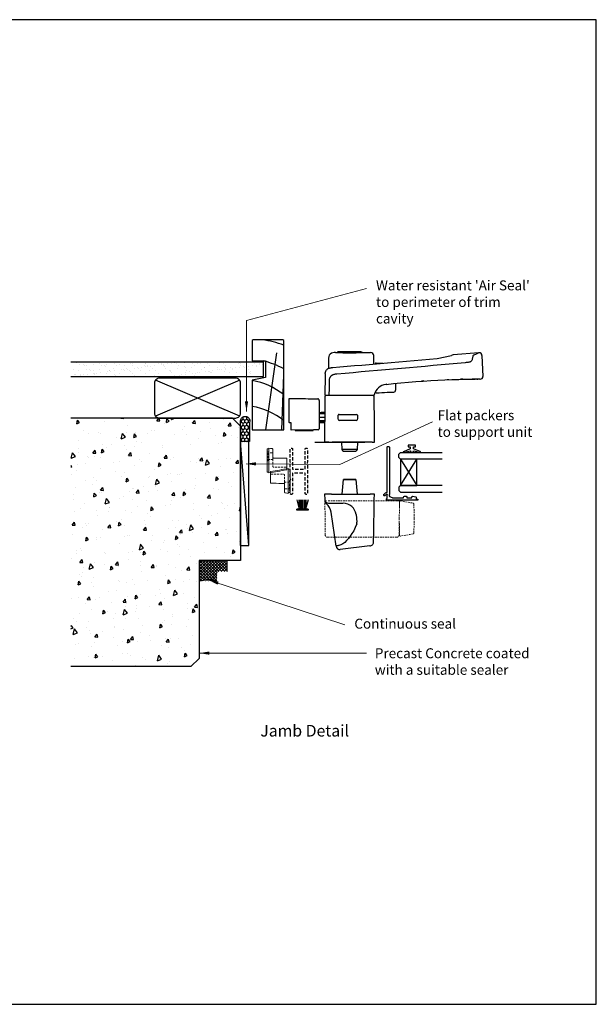
# Model space of a CAD drawing. Units: inches. Extents: x 0 to 5796, y -4052 to 594.
# Drawn here: x 3466 to 3814, y 0 to 594 of the extents above; entities that cross this region are included whole.
import ezdxf
from ezdxf.enums import TextEntityAlignment as Align

# ---------------------------------------------------------------- set-up
doc = ezdxf.new("R2010")
doc.units = ezdxf.units.IN
doc.header["$MEASUREMENT"] = 0
doc.linetypes.add('DASHED2', pattern=[0.375, 0.25, -0.125])
doc.linetypes.add('HIDDEN', pattern=[1.905, 1.27, -0.635])
for name, color, linetype in [('Framing', 2, 'Continuous'), ('Glazing', 3, 'Continuous'), ('Omega Joinery', 170, 'Continuous'), ('Precast Concrete', 2, 'Continuous'), ('Reveal', 3, 'Continuous'), ('SEALANT', 161, 'Continuous'), ('SECTION', 3, 'Continuous'), ('Text', 7, 'Continuous')]:
    doc.layers.add(name, color=color, linetype=linetype)
doc.styles.add('Arial-Bold', font='arialbd.ttf')
doc.styles.add('arialobs', font='ARIALUNI.TTF')
doc.styles.add('Romans 3', font='romans.shx', dxfattribs={"height": 6})
doc.dimstyles.new('Robs 1', dxfattribs={"dimscale": 3, "dimtxt": 6, "dimasz": 2, "dimexe": 1.5, "dimexo": 1.5, "dimgap": 1.5, "dimtad": 1, "dimzin": 0, "dimdsep": 46, "dimtxsty": 'Romans 3', "dimcen": 0.09, "dimclrd": 2, "dimclre": 2, "dimclrt": 2, "dimadec": 4, "dimazin": 0, "dimtfac": 1, "dimtmove": 2, "dimatfit": 3, "dimfxl": 0, "dimtolj": 1, "dimtzin": 0, "dimlwd": 20, "dimlwe": 20, "dimarcsym": 0})

# ---------------------------------------------------------------- blocks, each defined once
blk = doc.blocks.new('9010100')
at = {"color": 252}
blk.add_lwpolyline([(1, -1), (2.29, -1), (4.02, -5.11, 0.929342), (4.49, -4.95), (3.5, -1.08), (4.5, -0.5), (4.5, 0.5), (3.47, 1.09), (4.46, 4.94, 0.929342), (3.99, 5.1), (2.27, 1), (1, 1), (1, 2.25), (0, 2.25), (0, -2.25), (1, -2.25)], format="xyb", close=True, dxfattribs=at)
blk = doc.blocks.new('35802A')
at = {"layer": 'SECTION'}
for p, q in [((0, 18.8), (0, 0.3)), ((0.5, 19), (0.2, 19)), ((0.7, 18.2), (0.7, 18.8)), ((1.82, 18), (0.9, 18)), ((2.38, 15.78), (2.02, 17.83)), ((1.4, 12.4), (1.4, 15.4)), ((1.4, 15.4), (2.08, 15.4)), ((1.88, 12.4), (1.4, 12.4)), ((2.38, 15.7), (2.38, 15.78)), ((2.38, 10.9), (2.38, 11.91)), ((1.4, 10.4), (1.88, 10.4)), ((1.4, 3.8), (1.4, 10.4)), ((0.3, 0), (0.7, 0)), ((1, 0.3), (1, 0.5)), ((1, 0.5), (3.32, 0.5)), ((3.55, 0.01), (2.7, -1.01)), ((32.1, 1.8), (3.4, 1.8)), ((4.65, 0.2), (4.65, 0.5)), ((4.65, 0.5), (32.1, 0.5)), ((32.5, 0.9), (32.5, 1.4)), ((2.93, -1.5), (3.45, -1.5)), ((3.68, -1.39), (4.37, -0.57))]:
    blk.add_line(p, q, dxfattribs=at)
for centre, radius, start, end in [((0.2, 18.8), 0.2, 90, 180), ((0.5, 18.8), 0.2, 359.9999, 90), ((0.9, 18.2), 0.2, 179.99997, 270), ((1.82, 17.8), 0.2, 9.98857, 90), ((1.88, 11.9), 0.5, 0.638, 90.05296), ((2.08, 15.7), 0.3, 270, 359.99725), ((1.88, 10.9), 0.5, 270.00021, 359.99053), ((0.3, 0.3), 0.3, 180, 270), ((0.7, 0.3), 0.3, 270, 360), ((3.4, 3.8), 2, 180, 270), ((3.32, 0.2), 0.3, 320, 90), ((3.45, 0.2), 1.2, 320, 0), ((32.1, 1.4), 0.4, 360, 90), ((32.1, 0.9), 0.4, 270, 0), ((2.93, -1.2), 0.3, 140, 270), ((3.45, -1.2), 0.3, 270, 320)]:
    blk.add_arc(centre, radius, start, end, dxfattribs=at)
blk = doc.blocks.new('IGU')
at = {"layer": 'Glazing', "color": 7}
for points in [[(-8, 25.18), (-8, 0), (-9, -1), (-11, -1), (-12, 0), (-12, 25.14)], [(8, 25.14), (8, 0), (9, -1), (11, -1), (12, 0), (12, 25.14)]]:
    blk.add_lwpolyline(points, dxfattribs=at)
at = {"layer": 'Glazing'}
blk.add_lwpolyline([(-8, 0), (8, 0), (8, 10), (-8, 10), (-8, 0), (8, 10), (8, 0), (-8, 10)], dxfattribs=at)
blk = doc.blocks.new('Aria SD Handle')
at = {"color": 8, "linetype": 'Continuous'}
for p, q in [((-8.4, 59.5), (-7.9, 59.5)), ((-7.9, 59.5), (-7.9, 59.5)), ((-7.05, 59.84), (-6.86, 60.03)), ((-7.05, 59.47), (-7.05, 59.84)), ((-6.86, 60.03), (6.86, 60.03)), ((6.86, 60.03), (7.05, 59.84)), ((7.05, 59.84), (7.05, 59.47)), ((7.9, 59.5), (12.65, 59.5)), ((12.65, 59.5), (12.65, 59.48)), ((14.65, 57.52), (14.63, 57.7)), ((78.03, 59.34), (62.55, 58.04)), ((74.33, 57.27), (74.04, 55.59)), ((79.9, 57.68), (80.34, 45.08)), ((-10.17, 50.47), (-10.17, 50.46)), ((16.03, 53.18), (16.04, 53.18)), ((16.04, 53.18), (20.15, 53.07)), ((-14.75, 45.11), (-14.76, 44.7)), ((-14.75, 45.53), (-14.75, 45.11)), ((44.84, 42.33), (43.39, 42.23)), ((68.41, 43.37), (67.01, 43.34)), ((73.34, 43.46), (73.36, 43.46)), ((73.36, 43.46), (73.37, 43.46)), ((73.78, 43.46), (74.14, 43.47)), ((74.14, 43.47), (74.61, 43.47)), ((74.67, 43.47), (74.59, 43.47)), ((74.75, 43.47), (75.21, 43.48)), ((75.25, 43.48), (75.82, 43.48)), ((75.27, 43.48), (75.37, 43.48)), ((21.86, 40.29), (21.91, 40.3)), ((22.58, 40.37), (21.91, 40.3)), ((27.65, 40.9), (27.68, 36.76)), ((-36.5, 17.26), (-36.5, 30.86)), ((-21.71, 31.6), (-19.23, 31.56)), ((-18.25, 30.56), (-18.25, 13.56)), ((-14.85, 34.08), (-14.85, 34.08)), ((-14.61, 33.35), (-14.36, 33.5)), ((-14.61, 33.35), (-14.61, 33.35)), ((-14.36, 33.5), (-14.6, 33.64)), ((-14.16, 33.5), (-14.36, 33.5)), ((-14.16, 33.5), (-14.36, 33.5)), ((-11.94, 33.5), (-14.16, 33.5)), ((-10.36, 33.5), (-11.94, 33.5)), ((-11.94, 33.5), (-11.94, 33.5)), ((-10.36, 33.5), (-11.94, 33.5)), ((-2.71, 33.5), (-10.36, 33.5)), ((13.32, 33.5), (-2.71, 33.5)), ((13.83, 33.5), (13.2, 33.5)), ((14.36, 33.5), (13.32, 33.5)), ((14.13, 33.5), (13.83, 33.5)), ((14.27, 33.5), (14.13, 33.5)), ((14.35, 33.5), (14.27, 33.5)), ((14.63, 33.66), (14.35, 33.5)), ((14.35, 33.5), (14.4, 33.53)), ((14.36, 33.5), (14.61, 33.35)), ((14.36, 33.5), (14.36, 33.5)), ((14.4, 33.53), (14.4, 33.53)), ((14.61, 33.35), (14.61, 33.35)), ((14.86, 33.97), (14.86, 33.97)), ((14.86, 32.92), (14.86, 32.92)), ((15.71, 35.39), (15.78, 35.39)), ((16.18, 35.22), (16.29, 35.22)), ((16.29, 35.22), (16.35, 35.22)), ((-14.95, 22.95), (-18.25, 22.95)), ((-18.25, 22.66), (-14.95, 22.66)), ((-18.25, 20.45), (-14.97, 20.45)), ((-14.99, 18.24), (-18.25, 18.24)), ((-18.25, 17.95), (-14.99, 17.95)), ((-14.95, 23.25), (-17.12, 23.25)), ((-6.77, 20.27), (-6.77, 21.68)), ((4.73, 21.66), (4.73, 20.46)), ((-35.3, 17.05), (-36.5, 17.26)), ((-35.79, 17.14), (-36.21, 17.15)), ((-35.3, 13.27), (-35.3, 17.05)), ((-35.3, 12.57), (-35.3, 13.27)), ((-21.66, 12.81), (-35.3, 12.57)), ((-32.9, 12.61), (-32.9, 12.55)), ((-32.9, 12.55), (-23.97, 12.55)), ((-23.97, 12.55), (-22, 12.55)), ((-22, 12.55), (-22, 12.8)), ((-18.94, 12.86), (-21.66, 12.81)), ((-17.12, 17.25), (-15, 17.25)), ((-15.1, 5.5), (-14.88, 5.5)), ((-12.53, 5.5), (-14.88, 5.5)), ((-12.53, 5.5), (-10.48, 5.5)), ((13.59, 5.5), (-10.48, 5.5)), ((-4.51, 1), (-4.75, 5.5)), ((-3.87, 0), (-4.51, 1)), ((4.51, 1), (-4.51, 1)), ((-3.87, 0), (3.87, 0)), ((4.51, 1), (3.87, 0)), ((4.75, 5.5), (4.51, 1)), ((13.59, 5.5), (15.1, 5.5)), ((-4.51, -26), (-3.74, -17.18)), ((-3.74, -17.18), (3.74, -17.18)), ((3.54, -17), (-3.54, -17)), ((3.74, -17.18), (4.51, -26)), ((-10.97, -26), (-15.01, -26)), ((-15.01, -26), (-14.95, -29.14)), ((-10.97, -26), (12.53, -26)), ((14.99, -26), (12.53, -26)), ((-14.05, -31.62), (-14.05, -31.62)), ((-12.65, -31.4), (-10.93, -31.4)), ((-10.93, -31.4), (-3.95, -31.4)), ((-8.15, -57.34), (-11.04, -36.82)), ((3.94, -38.3), (4.43, -42.77)), ((-6.52, -56.91), (-6.7, -56.96)), ((12.17, -57.12), (-5.59, -59.3)), ((12.15, -57.12), (12.17, -57.12))]:
    blk.add_line(p, q, dxfattribs=at)
at = {"color": 8}
blk.add_line((52.86, 55.96), (61.44, 57.72), dxfattribs=at)
at = {"color": 8, "linetype": 'Continuous'}
for points in [[(-12.67, 55.28), (-12.67, 55.25), (-12.67, 55.17), (-12.67, 55.05), (-12.67, 54.87), (-12.67, 54.64), (-12.67, 54.36), (-12.68, 54.03), (-12.68, 53.68), (-12.68, 53.29), (-12.69, 52.86), (-12.69, 52.39), (-12.7, 51.87), (-12.7, 51.31), (-12.71, 50.71), (-12.71, 50.07), (-12.71, 49.91)], [(-10.17, 50.47), (-5.79, 50.84), (-1.41, 51.21), (3, 51.59), (7.42, 51.97), (11.87, 52.35), (16.31, 52.74), (20.74, 53.12), (25.17, 53.51), (29.8, 53.91), (34.42, 54.32), (39.04, 54.73), (43.65, 55.14), (48.26, 55.55), (52.86, 55.96)], [(14.69, 52.6), (14.69, 52.67), (14.68, 53.39), (14.68, 54.05), (14.67, 54.65), (14.67, 55.2), (14.66, 55.69), (14.66, 56.12), (14.65, 56.49), (14.65, 56.81), (14.65, 57.07), (14.65, 57.26), (14.65, 57.41), (14.65, 57.49), (14.65, 57.52)], [(74.04, 55.59), (73.98, 55.31), (73.89, 55.03), (73.77, 54.74), (73.64, 54.53), (73.47, 54.33), (73.33, 54.2), (73.17, 54.07), (72.98, 53.96), (72.76, 53.86), (72.52, 53.77), (72.27, 53.7), (71.88, 53.61), (71.48, 53.53), (70.92, 53.45), (70.34, 53.39), (69.75, 53.34)], [(78.03, 59.34), (78.01, 59.33), (77.93, 59.29), (77.8, 59.23), (77.62, 59.15), (77.39, 59.03), (77.1, 58.9), (76.77, 58.74), (76.38, 58.55), (75.94, 58.34), (75.45, 58.11), (74.91, 57.85), (74.32, 57.57)], [(78.03, 59.34), (78.06, 59.34), (78.08, 59.35)], [(-14.69, 46.86), (-14.64, 47.18), (-14.58, 47.48), (-14.49, 47.82), (-14.38, 48.14), (-14.25, 48.44), (-14.05, 48.79), (-13.82, 49.1), (-13.56, 49.36), (-13.27, 49.6), (-12.93, 49.81), (-12.57, 49.98), (-12.16, 50.13), (-11.78, 50.24), (-11.48, 50.31), (-11.17, 50.36), (-10.88, 50.4), (-10.7, 50.42), (-10.55, 50.43), (-10.38, 50.45), (-10.17, 50.47)], [(69.75, 53.34), (64.94, 52.9), (60.13, 52.46), (55.31, 52.02), (50.48, 51.59), (45.64, 51.16), (40.88, 50.73), (36.12, 50.31), (31.35, 49.89), (26.58, 49.46), (21.7, 49.04), (16.82, 48.61), (11.94, 48.19), (7.05, 47.76), (2.16, 47.34), (-2.73, 46.92), (-7.62, 46.51)], [(-14.76, 44.7), (-14.76, 44.68), (-14.76, 44.63), (-14.76, 44.54), (-14.76, 44.49), (-14.76, 44.43), (-14.76, 44.35), (-14.76, 44.23), (-14.76, 44.14), (-14.77, 42.9), (-14.78, 41.64), (-14.8, 40.37), (-14.81, 39.1), (-14.82, 37.7), (-14.83, 37), (-14.83, 36.65), (-14.83, 36.47), (-14.83, 36.39), (-14.83, 36.34), (-14.83, 36.32), (-14.83, 36.31), (-14.83, 36.3), (-14.83, 36.3), (-14.83, 36.3), (-14.83, 36.3), (-14.83, 36.3), (-14.83, 36.3), (-14.83, 36.3), (-14.83, 36.3), (-14.83, 36.3), (-14.83, 36.3), (-14.83, 36.3), (-14.83, 36.23), (-14.83, 36.13), (-14.83, 35.98), (-14.84, 35.79), (-14.84, 35.57), (-14.84, 35.47), (-14.84, 35.37), (-14.84, 35.26), (-14.84, 35.15), (-14.84, 35.03), (-14.84, 34.9), (-14.85, 34.47), (-14.85, 34.08)], [(-12.37, 41.64), (-12.39, 37.86), (-12.41, 34.08)], [(-7.62, 46.51), (-7.93, 46.48), (-8.26, 46.45), (-8.61, 46.4), (-9, 46.33), (-9.27, 46.27), (-9.55, 46.19), (-9.86, 46.09), (-9.99, 46.04), (-10.14, 45.98), (-10.29, 45.91), (-10.45, 45.83), (-10.62, 45.73), (-10.81, 45.61), (-11.02, 45.46), (-11.22, 45.29), (-11.41, 45.09), (-11.58, 44.89), (-11.71, 44.7), (-11.85, 44.46), (-11.95, 44.25), (-12.03, 44.05), (-12.13, 43.78), (-12.2, 43.53), (-12.25, 43.29), (-12.29, 43.07), (-12.34, 42.66), (-12.36, 42.29), (-12.37, 41.95), (-12.37, 41.64)], [(22.03, 40.31), (26.53, 40.79), (31.02, 41.23), (35.51, 41.63), (40.01, 41.99), (44.5, 42.31), (48.99, 42.59), (53.22, 42.82), (57.45, 43.02), (61.67, 43.18), (65.9, 43.31), (70.12, 43.41)], [(59.87, 43.12), (59.83, 43.12), (59.8, 43.12), (59.78, 43.12), (59.77, 43.12), (59.76, 43.11), (59.73, 43.11), (59.61, 43.11), (59.59, 43.11), (59.57, 43.11), (59.56, 43.11), (59.54, 43.11), (59.51, 43.11), (59.49, 43.1), (59.32, 43.1), (59.11, 43.09), (58.9, 43.08)], [(68.41, 43.37), (68.96, 43.39), (69.51, 43.4), (70.04, 43.41), (70.55, 43.42)], [(70.12, 43.41), (70.33, 43.41), (70.52, 43.42), (70.69, 43.42), (70.85, 43.42), (70.98, 43.42), (71.14, 43.43), (71.31, 43.43), (71.47, 43.43), (71.63, 43.44), (71.77, 43.44), (71.92, 43.44), (72.1, 43.44), (72.28, 43.44), (72.45, 43.45), (72.61, 43.45), (72.76, 43.45), (72.97, 43.45), (73.16, 43.46), (73.33, 43.46), (73.49, 43.46), (73.66, 43.46), (73.82, 43.46), (73.96, 43.47), (74.02, 43.47), (74.07, 43.47), (74.12, 43.47), (74.17, 43.47), (74.22, 43.47), (74.26, 43.47), (74.3, 43.47), (74.34, 43.47), (74.37, 43.47), (74.41, 43.47), (74.44, 43.47), (74.47, 43.47), (74.49, 43.47), (74.52, 43.47), (74.55, 43.47), (74.59, 43.47)], [(75.27, 43.48), (74.95, 43.48), (74.6, 43.47), (74.05, 43.47)], [(76.89, 43.49), (76.97, 43.49), (77.16, 43.49), (77.31, 43.49), (77.41, 43.49), (77.48, 43.49), (77.5, 43.49), (77.5, 43.49)], [(78.52, 43.5), (78.61, 43.5), (78.73, 43.5), (78.8, 43.5), (78.82, 43.5)], [(15.69, 36.05), (15.69, 36.04), (15.69, 35.97), (15.69, 35.9), (15.69, 35.87), (15.69, 35.86), (15.69, 35.85), (15.69, 35.84), (15.69, 35.82), (15.69, 35.81)], [(24.95, 35.6), (25.35, 35.61), (25.7, 35.63), (25.99, 35.64), (26.23, 35.65), (26.41, 35.66), (26.54, 35.66), (26.62, 35.67), (26.65, 35.67), (26.65, 35.67)], [(-14.86, 32.92), (-14.89, 29.57), (-14.92, 26.21), (-14.95, 22.85), (-14.98, 19.49), (-15.01, 15.99), (-15.04, 12.49), (-15.07, 9), (-15.1, 5.5)], [(15.1, 5.5), (15.05, 10.99), (15, 16.47), (14.96, 21.96), (14.91, 27.44), (14.86, 32.92)], [(16.35, 35.22), (17.94, 35.29), (19.53, 35.36), (21.11, 35.43), (22.68, 35.5), (24.25, 35.56)], [(24.25, 35.56), (24.53, 35.58), (24.67, 35.58), (24.74, 35.59), (24.78, 35.59), (24.84, 35.59), (24.89, 35.59), (24.95, 35.6)], [(-6.75, 18.9), (-6.77, 19.69), (-6.77, 20.27)], [(4.25, 18.5), (-0.1, 18.49), (-1.02, 18.49), (-2.62, 18.49), (-6.29, 18.48)], [(-6.27, 22.18), (-2.84, 22.17), (0.58, 22.17), (4.23, 22.16)], [(4.23, 22.16), (4.22, 22.15), (4.22, 22.15), (4.22, 22.15)], [(4.73, 20.46), (4.73, 19.67), (4.7, 18.92)], [(-14.95, -29.29), (-14.95, -29.43), (-14.95, -29.56), (-14.95, -29.65)], [(-14.95, -29.65), (-14.94, -29.74), (-14.94, -29.8), (-14.94, -29.83), (-14.94, -29.84), (-14.94, -29.84)], [(14.72, -41.78), (14.77, -38.64), (14.83, -35.49), (14.88, -32.33), (14.94, -29.17), (14.99, -26)], [(4.41, -43.87), (3.47, -46.03), (2.49, -47.99), (1.48, -49.77), (0.44, -51.37), (-0.64, -52.77), (-1.76, -53.98), (-2.9, -55), (-4.08, -55.83), (-5.28, -56.47), (-6.52, -56.91)], [(14.5, -54.32), (14.5, -54.21), (14.5, -54.04), (14.51, -53.81), (14.51, -53.53), (14.52, -53.19), (14.52, -52.8), (14.53, -52.38), (14.54, -51.92), (14.55, -51.4), (14.56, -50.83), (14.57, -50.22), (14.58, -49.55), (14.59, -48.84), (14.61, -48.08), (14.62, -47.28), (14.63, -46.42), (14.65, -45.53), (14.67, -44.6), (14.68, -43.62), (14.7, -42.6)], [(14.7, -42.6), (14.7, -42.55), (14.7, -42.49), (14.7, -42.44), (14.71, -42.38), (14.71, -42.32), (14.71, -42.2), (14.71, -42.07), (14.71, -41.93), (14.72, -41.78)], [(-6.7, -56.96), (-7.05, -57.05), (-7.36, -57.13), (-7.62, -57.2), (-7.82, -57.25), (-7.98, -57.29), (-8.09, -57.32), (-8.14, -57.34), (-8.15, -57.34)], [(14.49, -54.52), (14.49, -54.5), (14.49, -54.43), (14.5, -54.32)]]:
    blk.add_lwpolyline(points, dxfattribs=at)
for centre, radius, start, end in [((-9.12, 55.96), 3.61, 78.56062, 190.93935), ((0, 265.07), 205.72, 267.80014, 272.20075), ((8.01, 53.18), 6.32, 90.96017, 92.73182), ((12.64, 57.48), 2, 6.07918, 89.92763), ((62.81, 55.05), 3, 94.81355, 117.01502), ((78.16, 57.54), 3.84, 179.50039, 184.03811), ((78.46, 57.93), 1.47, 350.49455, 104.74653), ((16.04, 52.68), 0.5, 92.00589, 180.50029), ((-2.87, 45.63), 11.88, 174.08659, 180.4874), ((79.37, -421.58), 465.08, 90.36636, 90.57887), ((79.68, -453.53), 497.03, 90.32743, 90.49691), ((79.74, -454.95), 498.45, 90.21966, 90.38634), ((79.77, -446.24), 489.74, 90.17221, 90.26554), ((79.77, -428.33), 471.83, 90.14932, 90.23332), ((79.07, 44.79), 1.31, 259.05574, 13.06189), ((23.03, 31.97), 8.4, 96.69398, 166.1977), ((16.29, 35.82), 0.6, 180.5, 270), ((26.78, 36.58), 0.918, 261.67681, 11.32326), ((-14.36, 32.92), 0.5, 120, 179.5), ((-14.36, 32.92), 0.5, 119.99786, 179.50038), ((-14.35, 34.07), 0.5, 179.46962, 240.02582), ((-14.35, 34.07), 0.5, 179.50053, 240.02621), ((-11.76, 34.1), 0.644, 181.27266, 247.79504), ((14.36, 32.92), 0.5, 0.5, 60), ((14.36, 32.92), 0.5, 0.502, 59.99943), ((14.41, 34.07), 0.463, 297.95004, 348.04634), ((15.71, 35.89), 0.5, 231.95341, 270.5), ((16.18, 35.77), 0.55, 223.40913, 270), ((-17.12, 20.75), 2.5, 89.99695, 116.82005), ((-6.27, 21.68), 0.5, 89.74475, 179.72245), ((-6.29, 18.94), 0.46, 184.74709, 270.02724), ((4.23, 21.66), 0.501, 0.1875, 89.82884), ((4.24, 18.96), 0.461, 270.21368, 354.70448), ((-36.2, 17.45), 0.3, 222.83533, 268), ((-35.5, 16.93), 0.2, 0, 41.33054), ((-18.95, 13.56), 0.7, 271, 0), ((-17.12, 19.75), 2.5, 243.18034, 270.00288), ((-3.54, -17.2), 0.2, 90, 175), ((3.54, -17.2), 0.2, 5, 90), ((-12.65, -29.1), 2.3, 180.99991, 270.00008), ((-12.64, -29.8), 2.3, 181, 232.29849), ((-18.96, -37.93), 7.99, 7.98037, 52.13974), ((-3.8, -39.2), 7.8, 6.57789, 91.03841), ((1.54, -43.26), 2.93, 347.96243, 9.57308), ((-5.88, -57.02), 2.3, 187.9918, 277.14842), ((12.27, -54.87), 2.25, 267.52107, 8.97148)]:
    blk.add_arc(centre, radius, start, end, dxfattribs=at)
for points, knots in [([(-36.5, 31.86), (-33.74, 31.81), (-28.81, 31.73), (-23.88, 31.64), (-21.71, 31.6)], [0, 0, 0, 0, 0.56, 1, 1, 1, 1]), ([(-36.5, 30.86), (-36.5, 30.92), (-36.5, 31.03), (-36.5, 31.19), (-36.5, 31.34), (-36.5, 31.48), (-36.5, 31.6), (-36.5, 31.7), (-36.5, 31.78), (-36.5, 31.85), (-36.5, 31.85), (-36.5, 31.86)], [0, 0, 0, 0, 0.103964, 0.210954, 0.314916, 0.421865, 0.526369, 0.633826, 0.739751, 0.848662, 1, 1, 1, 1]), ([(-18.25, 30.56), (-18.27, 30.7), (-18.3, 30.99), (-18.57, 31.32), (-18.9, 31.52), (-19.12, 31.55), (-19.23, 31.56)], [0, 0, 0, 0, 0.270482, 0.562372, 0.789516, 1, 1, 1, 1])]:
    blk.add_open_spline(points, degree=3, knots=knots, dxfattribs=at)
blk = doc.blocks.new('ds2')
at = {"color": 253, "linetype": 'DASHED2', "lineweight": 15, "ltscale": 4}
for p, q in [((325.02, -3620.79), (324.84, -3600.28)), ((324.84, -3600.28), (326.34, -3600.28)), ((368.34, -3600.28), (326.34, -3600.28)), ((368.34, -3600.28), (369.84, -3600.28)), ((369.69, -3611.03), (369.87, -3601.01)), ((369.84, -3600.28), (369.8, -3604.59)), ((370.57, -3600.43), (378.04, -3601.75)), ((378.54, -3602.33), (378.69, -3611.03)), ((369.87, -3621.04), (369.69, -3611.03)), ((378.69, -3611.03), (378.54, -3619.73)), ((369.73, -3613.17), (369.66, -3620.79)), ((368.16, -3622.28), (326.52, -3622.28)), ((378.04, -3620.31), (370.57, -3621.62))]:
    blk.add_line(p, q, dxfattribs=at)
at = {"color": 253, "linetype": 'DASHED2', "lineweight": 15, "ltscale": 4, "flags": 128}
for points in [[(369.69, -3600.28), (369.69, -3600.28)], [(369.87, -3600.93), (369.86, -3600.93), (369.84, -3600.93)], [(369.87, -3601.01), (369.86, -3601.02), (369.84, -3601.02)]]:
    blk.add_lwpolyline(points, dxfattribs=at)
at = {"color": 253, "linetype": 'DASHED2', "lineweight": 15, "ltscale": 4}
for centre, radius, start, end in [((370.47, -3601.02), 0.6, 80, 179), ((377.94, -3602.34), 0.6, 1, 80), ((326.52, -3620.78), 1.5, 180.5, 270), ((368.16, -3620.78), 1.5, 270, 359.5), ((370.47, -3621.03), 0.6, 181, 280), ((377.94, -3619.72), 0.6, 280, 359)]:
    blk.add_arc(centre, radius, start, end, dxfattribs=at)
blk.add_open_spline([(367.85, -3600.28), (367.85, -3600.28)], degree=1, dxfattribs=at)
blk = doc.blocks.new('C0403007')
at = {"color": 7, "linetype": 'HIDDEN', "lineweight": 0}
for p, q in [((11.57, 11.7), (11.5, 4)), ((7.8, 0.5), (1.8, 0.5)), ((6.5, 3.5), (6.63, 3.5))]:
    blk.add_line(p, q, dxfattribs=at)
at = {"color": 7, "linetype": 'Continuous', "lineweight": 15}
blk.add_arc((6.37, 11.7), 0.3, 90, 179.5, dxfattribs=at)
at = {"color": 7, "linetype": 'HIDDEN', "lineweight": 0}
for centre, radius, start, end in [((11.87, 11.7), 0.3, 90.00007, 179.49998), ((1.5, 0.3), 0.3, 270, 0), ((2.5, 3.2), 0.3, 0, 90), ((7.1, 3.2), 0.3, 90, 180), ((8.1, 0.3), 0.3, 180, 270), ((11, 4), 0.5, 269.99997, 359.50006)]:
    blk.add_arc(centre, radius, start, end, dxfattribs=at)
at = {"color": 7, "linetype": 'Continuous', "lineweight": 15}
for points, knots in [([(6.37, 12), (6.37, 12), (6.39, 12), (6.45, 12), (6.49, 12), (6.54, 12)], [0, 0, 0, 0, 0.5, 0.5, 1, 1, 1, 1]), ([(6.54, 12), (6.94, 12), (7.33, 12), (7.91, 12), (8.11, 12), (8.49, 12), (8.69, 12), (9.25, 12), (9.61, 12), (10.13, 12), (10.3, 12), (10.62, 12), (10.93, 12), (11.22, 12), (11.48, 12), (11.61, 12), (11.97, 12), (12.17, 12), (12.5, 12), (12.63, 12), (12.8, 12), (12.84, 12), (12.84, 12)], [0, 0, 0, 0, 0.125, 0.125, 0.1875, 0.1875, 0.25, 0.25, 0.375, 0.375, 0.4375, 0.4375, 0.5, 0.5625, 0.5625, 0.625, 0.625, 0.75, 0.75, 0.875, 0.875, 1, 1, 1, 1]), ([(12.84, 12), (12.91, 12), (12.98, 11.97), (13.09, 11.88), (13.13, 11.82), (13.14, 11.75)], [0, 0, 0, 0, 0.5, 0.5, 1, 1, 1, 1]), ([(6, 4), (6.02, 6), (6.04, 8), (6.06, 10), (6.06, 10.57), (6.07, 11.14), (6.07, 11.7)], [0.000503378, 0.000503378, 0.000503378, 0.000503378, 0.006604146, 0.006604146, 0.006604146, 0.008331078, 0.008331078, 0.008331078, 0.008331078]), ([(15, 1.2), (15, 1.2), (15, 1.2), (14.98, 1.2), (14.96, 1.2), (14.93, 1.2), (14.88, 1.2), (14.83, 1.2), (14.77, 1.2), (14.7, 1.2), (14.62, 1.2), (14.53, 1.2), (14.29, 1.2), (13.8, 1.2), (12.87, 1.2), (11.76, 1.2), (10.48, 1.2), (9.09, 1.2), (7.62, 1.2), (6.15, 1.2), (4.71, 1.2), (3.38, 1.2), (2.21, 1.2), (1.25, 1.2), (0.69, 1.2), (0.4, 1.2), (0.25, 1.2), (0.14, 1.2), (0.06, 1.2), (0.01, 1.2), (0, 1.2), (0, 1.2)], [0, 0, 0, 0, 0.011431, 0.022809, 0.034149, 0.045464, 0.05677, 0.068079, 0.079407, 0.090768, 0.102175, 0.113643, 0.125186, 0.187575, 0.25014, 0.312621, 0.375001, 0.437558, 0.499807, 0.562378, 0.624609, 0.687133, 0.749507, 0.811982, 0.874616, 0.895564, 0.916365, 0.937114, 0.957907, 0.978838, 1, 1, 1, 1]), ([(0.33, 3.09), (0.35, 3.2), (0.41, 3.31), (0.59, 3.46), (0.71, 3.5), (0.83, 3.5)], [0, 0, 0, 0, 0.5, 0.5, 1, 1, 1, 1]), ([(0.82, 0), (0.74, 0), (0.66, 0.03), (0.55, 0.14), (0.52, 0.22), (0.52, 0.29)], [0, 0, 0, 0, 0.5, 0.5, 1, 1, 1, 1]), ([(14.18, 0), (14.18, 0), (14.14, 0), (13.97, 0), (13.84, 0), (13.59, 0), (13.5, 0), (13.29, 0), (13.18, 0), (12.81, 0), (12.54, 0), (11.91, 0), (11.57, 0), (11.03, 0), (10.84, 0), (10.46, 0), (10.26, 0), (9.65, 0), (9.23, 0), (8.38, 0), (7.93, 0), (7.06, 0), (6.63, 0), (5.98, 0), (5.77, 0), (5.35, 0), (4.94, 0), (4.54, 0), (4.16, 0), (3.97, 0), (3.42, 0), (3.08, 0), (2.47, 0), (2.18, 0), (1.7, 0), (1.49, 0), (1.24, 0), (1.17, 0), (1.04, 0), (0.99, 0), (0.86, 0), (0.82, 0), (0.82, 0)], [0, 0, 0, 0, 0.0625, 0.0625, 0.125, 0.125, 0.15625, 0.15625, 0.1875, 0.1875, 0.25, 0.25, 0.3125, 0.3125, 0.34375, 0.34375, 0.375, 0.375, 0.4375, 0.4375, 0.5, 0.5, 0.5625, 0.5625, 0.59375, 0.59375, 0.625, 0.65625, 0.65625, 0.6875, 0.6875, 0.75, 0.75, 0.8125, 0.8125, 0.875, 0.875, 0.90625, 0.90625, 0.9375, 0.9375, 1, 1, 1, 1]), ([(0.83, 3.5), (0.83, 3.5), (0.93, 3.5), (1.26, 3.5), (1.4, 3.5), (1.72, 3.5), (1.9, 3.5), (2.32, 3.5), (2.55, 3.5), (3.06, 3.5), (3.32, 3.5), (3.9, 3.5), (4.21, 3.5), (4.84, 3.5), (5.17, 3.5), (5.5, 3.5)], [0, 0, 0, 0, 0.25, 0.25, 0.375, 0.375, 0.5, 0.5, 0.625, 0.625, 0.75, 0.75, 0.875, 0.875, 1, 1, 1, 1]), ([(6, 4), (6, 3.93), (5.99, 3.87), (5.94, 3.75), (5.9, 3.69), (5.81, 3.6), (5.75, 3.56), (5.63, 3.51), (5.56, 3.5), (5.5, 3.5)], [0, 0, 0, 0, 0.25, 0.25, 0.5, 0.5, 0.75, 0.75, 1, 1, 1, 1]), ([(14.18, 0), (14.26, 0), (14.34, 0.03), (14.45, 0.14), (14.48, 0.22), (14.48, 0.29)], [0, 0, 0, 0, 0.5, 0.5, 1, 1, 1, 1])]:
    blk.add_open_spline(points, degree=3, knots=knots, dxfattribs=at)
for points in [[(13.14, 11.75), (13.76, 8.23), (14.38, 4.72), (15, 1.2)], [(0, 1.2), (0.11, 1.83), (0.22, 2.46), (0.33, 3.09)], [(0.52, 0.29), (0.51, 0.6), (0.51, 0.9), (0.5, 1.2)], [(14.5, 1.2), (14.49, 0.9), (14.49, 0.6), (14.48, 0.29)]]:
    blk.add_open_spline(points, degree=3, dxfattribs=at)
at = {"color": 7, "linetype": 'HIDDEN', "lineweight": 0}
for points in [[(1.8, 0.5), (1.8, 0.3)], [(2.8, 3.2), (2.8, 0.5)], [(6.8, 0.5), (6.8, 3.2)], [(7.8, 0.3), (7.8, 0.5)]]:
    blk.add_open_spline(points, degree=1, dxfattribs=at)
for points, knots in [([(5.5, 3.5), (5.5, 3.5), (5.54, 3.5), (5.66, 3.5), (5.75, 3.5), (5.97, 3.5), (6.1, 3.5), (6.38, 3.5), (6.53, 3.5), (6.68, 3.5)], [0, 0, 0, 0, 0.25, 0.25, 0.5, 0.5, 0.75, 0.75, 1, 1, 1, 1]), ([(6.68, 3.5), (6.94, 3.5), (7.21, 3.5), (7.75, 3.5), (8.02, 3.5), (8.53, 3.5), (8.78, 3.5), (9.26, 3.5), (9.48, 3.5), (9.88, 3.5), (10.07, 3.5), (10.4, 3.5), (10.53, 3.5), (10.76, 3.5), (10.85, 3.5), (10.97, 3.5), (11, 3.5), (11, 3.5)], [0, 0, 0, 0, 0.125, 0.125, 0.25, 0.25, 0.375, 0.375, 0.5, 0.5, 0.625, 0.625, 0.75, 0.75, 0.875, 0.875, 1, 1, 1, 1])]:
    blk.add_open_spline(points, degree=3, knots=knots, dxfattribs=at)
blk = doc.blocks.new('9010331')
at = {"color": 252}
for p, q in [((-6.5, 3.29), (-0.75, 1.75)), ((-2.21, 2.14), (-6.5, 2.14)), ((-0.75, 1.3), (-6.5, 1.3)), ((-0.75, 0.46), (-6.5, 0.46)), ((-0.75, 3.45), (-0.75, -3.45)), ((-0.75, 3.45), (-0.25, 3.45)), ((-0.5, 3.45), (-0.5, -3.45)), ((-0.25, 3.45), (-0.25, -3.45)), ((-0.75, -0.46), (-6.5, -0.46)), ((-0.75, -1.3), (-6.5, -1.3)), ((-0.75, -1.75), (-6.5, -3.29)), ((-2.21, -2.14), (-6.5, -2.14)), ((-0.25, -3.45), (-0.75, -3.45))]:
    blk.add_line(p, q, dxfattribs=at)

msp = doc.modelspace()

# ---------------------------------------------------------------- hatches: boundary and pattern name
at = {"layer": 'Framing', "linetype": 'Continuous'}
h = msp.add_hatch(dxfattribs=at)
h.set_pattern_fill('AR-SAND', color=8, scale=3, style=0)
h.set_pattern_definition([(37.5, (-3057.1566, 4222.8897), (-0.18898, 5.7804713), [0, -4.56, 0, -5.1, 0, -4.875]), (7.5, (-3057.157, 4222.89), (5.30933, 8.466438), [0, -2.46, 0, -4.11, 0, -1.575]), (327.5, (-3060.8466, 4222.8897), (9.3424256, 0.016977), [0, -1.5, 0, -5.4, 0, -7.05]), (317.5, (-3060.847, 4222.89), (9.01838, 2.633027), [0, -0.75, 0, -3.54, 0, -4.05])])
h.paths.add_polyline_path([(3496.98, 387.63), (3496.98, 378.81), (3613.29, 378.81), (3613.29, 387.63)])
at = {"layer": 'Precast Concrete', "linetype": 'Continuous'}
h = msp.add_hatch(dxfattribs=at)
h.set_pattern_fill('AR-CONC', color=9, scale=3, angle=30, style=0)
h.set_pattern_definition([(80, (-3057.157, 4222.89), (19.57625, 9.128554), [2.25, -24.75]), (25, (-3057.157, 4222.89), (-14.88775, 17.461255), [1.8, -19.8]), (130.4514, (-3055.525, 4223.65), (4.68852, 26.589805), [1.912206, -21.034263]), (76.1842, (-3060.157, 4228.086), (30.21052, 11.70831), [3.375, -37.125]), (126.6356, (-3057.64, 4229.062), (9.67148, 39.32827), [2.86831, -31.55139]), (21.1842, (-3060.157, 4228.086), (9.67145, 39.32827), [2.7, -29.7]), (51, (-3056.809, 4228.287), (21.547383, -1.50674), [2.25, -24.75]), (356, (-3056.809, 4228.287), (-4.55573, 22.48968), [1.8, -19.8]), (101.4514, (-3055.013, 4228.161), (16.991667, 20.98293), [1.912206, -21.034263]), (67.5, (-3057.157, 4222.89), (-4.6774855, 8.831234), [0, -19.56, 0, -20.1, 0, -19.875]), (37.5, (-3057.157, 4222.89), (0.918571, 14.19316), [0, -11.46, 0, -19.11, 0, -7.575]), (357.5, (-3062.95, 4219.545), (14.207437, 7.421344), [0, -7.5, 0, -23.4, 0, -31.05]), (347.5, (-3065.548, 4218.045), (13.650046, 11.348596), [0, -9.75, 0, -15.54, 0, -22.05])])
h.paths.add_polyline_path([(3599.43, 329.72), (3562.39, 329.72), (3560.46, 333.29), (3562.39, 336.86), (3599.43, 336.86), (3599.43, 339.56), (3599.43, 348.7), (3594.43, 353.7), (3496.98, 353.7), (3496.98, 203.7), (3569.43, 203.7), (3574.43, 208.7), (3574.43, 267.7), (3599.43, 267.7)])
at = {"layer": 'SEALANT', "ltscale": 3}
h = msp.add_hatch(dxfattribs=at)
h.set_pattern_fill('HONEY', color=4, scale=10, angle=90, style=0)
h.set_pattern_definition([(90, (5140.3117, 611.817), (1.08253175, 1.875), [1.25, -2.5]), (330, (5140.3117, 611.817), (1.08253176, -1.875), [1.25, -2.5]), (30, (5140.3117, 611.817), (2.1650635, 4e-09), [-2.5, 1.25])])
edge = h.paths.add_edge_path()
edge.add_line((3599.43, 339.58), (3599.43, 351.08))
edge.add_arc((3602.16, 351.85), 2.84, -18.4258, 195.67545, ccw=False)
edge.add_line((3604.85, 350.95), (3604.85, 339.45))
edge.add_line((3604.85, 339.45), (3599.43, 339.58))
at = {"layer": 'SEALANT', "linetype": 'Continuous'}
h = msp.add_hatch(dxfattribs=at)
h.set_pattern_fill('ANSI37', color=256, scale=10, angle=90, style=0)
h.set_pattern_definition([(135, (991.011, -6760.1414), (-0.88388348, -0.88388348), []), (225, (991.011, -6760.1414), (0.88388348, -0.88388348), [])])
edge = h.paths.add_edge_path()
edge.add_line((3585.03, 255.41), (3585.03, 259.89))
edge.add_arc((3586.33, 259.9), 1.3, 103.34556, 180.33096, ccw=False)
edge.add_line((3586.03, 261.16), (3586.03, 261.2))
edge.add_line((3586.03, 261.2), (3591.23, 261.2))
edge.add_line((3591.23, 261.2), (3591.23, 267.7))
edge.add_line((3591.23, 267.7), (3574.43, 267.7))
edge.add_line((3574.43, 267.7), (3574.43, 255.2))
edge.add_arc((3580.14, 234.55), 21.42, 76.81464, 105.47296, ccw=False)

# ---------------------------------------------------------------- linework, layer by layer
at = {"linetype": 'Continuous'}
msp.add_lwpolyline([(2973, 0), (3814, 0), (3814, 594), (2973, 594)], close=True, dxfattribs=at)
at = {"layer": 'Framing'}
for p, q in [((3496.98, 387.63), (3613.29, 387.63)), ((3613.29, 378.81), (3613.29, 387.63)), ((3496.98, 378.81), (3613.29, 378.81)), ((3604.43, 339.56), (3599.43, 339.56)), ((3599.43, 276.7), (3599.43, 339.56)), ((3604.43, 276.7), (3604.43, 339.56)), ((3599.43, 276.7), (3604.43, 276.7))]:
    msp.add_line(p, q, dxfattribs=at)
at = {"layer": 'Framing', "color": 4}
for p, q in [((3598.83, 354.9), (3548.03, 376.5)), ((3598.83, 376.5), (3548.03, 354.9)), ((3604.43, 276.7), (3599.43, 339.56))]:
    msp.add_line(p, q, dxfattribs=at)
at = {"layer": 'Framing'}
msp.add_lwpolyline([(3599.43, 374.7, 0.414214), (3596.43, 377.7), (3550.43, 377.7, 0.414214), (3547.43, 374.7), (3547.43, 356.7, 0.414214), (3550.43, 353.7), (3596.43, 353.7, 0.414214), (3599.43, 356.7)], format="xyb", close=True, dxfattribs=at)
at = {"layer": 'Glazing', "color": 7}
msp.add_lwpolyline([(3712.82, 328.97), (3695.83, 328.97), (3694.83, 329.97), (3694.83, 331.97), (3695.83, 332.97), (3712.82, 332.97)], dxfattribs=at)
at = {"layer": 'Omega Joinery'}
msp.add_line((3644.22, 339.2), (3674.42, 339.2), dxfattribs=at)
at = {"layer": 'Omega Joinery', "color": 9, "linetype": 'DASHED2', "ltscale": 8, "elevation": 0.29, "flags": 128}
msp.add_lwpolyline([(3630.72, 308.26, -1), (3629.37, 308.26), (3629.37, 316.16), (3629.62, 316.59), (3629.37, 317.02), (3629.37, 321.59), (3629.37, 326.16), (3629.62, 326.59), (3629.37, 327.02), (3629.37, 334.91, -1), (3630.72, 334.91), (3630.72, 322.74), (3638.37, 322.74), (3638.37, 334.91, -1), (3639.72, 334.91), (3639.72, 327.02), (3639.47, 326.59), (3639.72, 326.16), (3639.72, 321.59), (3639.72, 317.02), (3639.47, 316.59), (3639.72, 316.16), (3639.72, 308.26, -1), (3638.37, 308.26), (3638.37, 320.44), (3630.72, 320.44)], format="xyb", close=True, dxfattribs=at)
at = {"layer": 'Precast Concrete', "color": 5, "linetype": 'Continuous'}
for p, q in [((3594.43, 353.7), (3496.98, 353.7)), ((3594.43, 353.7), (3599.43, 348.7)), ((3599.43, 348.7), (3599.43, 267.7)), ((3599.43, 339.56), (3599.43, 267.7)), ((3599.43, 267.7), (3574.43, 267.7)), ((3574.43, 267.7), (3574.43, 208.7)), ((3569.43, 203.7), (3574.43, 208.7)), ((3569.43, 203.7), (3496.98, 203.7))]:
    msp.add_line(p, q, dxfattribs=at)
at = {"layer": 'Reveal', "color": 8}
for p, q in [((3614.7, 346.61), (3621.16, 392.93)), ((3624.34, 346.61), (3625.43, 379.85))]:
    msp.add_line(p, q, dxfattribs=at)
at = {"layer": 'Reveal', "color": 2}
msp.add_lwpolyline([(3606.43, 400.43), (3606.43, 388.13), (3614.43, 388.13), (3614.43, 378.13), (3606.43, 376.53), (3606.43, 346.61), (3625.43, 346.61), (3625.43, 400.43), (3624.93, 400.93), (3606.93, 400.93)], close=True, dxfattribs=at)
at = {"layer": 'Reveal', "color": 8}
for centre, radius, start, end in [((3598.43, 316.08), 86, 71.70235, 80.61957), ((3598.43, 332.09), 58, 62.2563, 75.07618), ((3598.43, 333.08), 44, 52.1471, 79.52432), ((3598.43, 317.48), 44, 52.1471, 79.52432)]:
    msp.add_arc(centre, radius, start, end, dxfattribs=at)
at = {"layer": 'SEALANT', "linetype": 'Continuous'}
msp.add_line((3591.23, 261.2), (3591.23, 267.7), dxfattribs=at)
at = {"layer": 'SEALANT', "color": 4, "ltscale": 3}
msp.add_lwpolyline([(3599.43, 339.58), (3599.43, 351.08, -1.352672), (3604.85, 350.95), (3604.85, 339.45)], format="xyb", close=True, dxfattribs=at)
at = {"layer": 'SEALANT', "linetype": 'Continuous'}
msp.add_arc((3580.14, 234.55), 21.42, 76.81464, 105.47296, dxfattribs=at)

# ---------------------------------------------------------------- block references
at = {"layer": 'Omega Joinery'}
msp.add_blockref('Aria SD Handle', (3665.12, 333.7), dxfattribs=at)
for name, p, rotation in [('C0403007', (3615.32, 335.57), 270), ('9010100', (3702.72, 337.4), 270), ('9010100', (3702.72, 337.4), 270), ('9010100', (3702.72, 337.4), 270), ('C0403007', (3629.37, 308.26, 0.29), 90.00000000000004), ('9010331', (3636.77, 297.9), 270)]:
    msp.add_blockref(name, p, dxfattribs=dict(at, rotation=rotation))
at = {"layer": 'Omega Joinery', "color": 253, "linetype": 'DASHED2', "ltscale": 5}
msp.add_blockref('ds2', (3325.42, 3904.08), dxfattribs=at)
msp.add_blockref('ds2', (3325.42, 3904.08), dxfattribs=at)
at = {"layer": 'SECTION', "xscale": -1, "rotation": 270}
msp.add_blockref('35802A', (3687.33, 304.1), dxfattribs=at)
at = {"layer": 'SECTION', "color": 3, "linetype": 'Continuous', "rotation": 270}
msp.add_blockref('IGU', (3695.81, 320.96), dxfattribs=at)

# ---------------------------------------------------------------- texts
at = {"layer": 'Text', "ltscale": 10, "style": 'Arial-Bold'}
msp.add_text('Jamb Detail', height=7, dxfattribs=at).set_placement((3638.05, 164.15), align=Align.MIDDLE)
at = {"layer": 'Text', "ltscale": 10, "char_height": 6, "attachment_point": 1, "style": 'arialobs'}
for s, insert in [("Water resistant 'Air Seal'\\Pto perimeter of trim\\Pcavity", (3681.08, 436.71)), ('Flat packers \\Pto support unit', (3718.23, 358.34)), ('Continuous seal', (3668.01, 232.62)), ('Precast Concrete coated \\Pwith a suitable sealer', (3680.36, 214.79))]:
    msp.add_mtext(s, dxfattribs=dict(at, insert=insert))

# ---------------------------------------------------------------- leaders
at = {"layer": 'Text', "ltscale": 10}
for points in [[(3602.95, 357.67), (3602.95, 412.44), (3675.36, 431.82)], [(3602.67, 326.08), (3659.3, 325.7), (3715.19, 351.31)], [(3574.59, 211.86), (3675.36, 211.86)]]:
    msp.add_leader(points, dimstyle='Robs 1', override={"dimasz": 2, "dimtad": 0}, dxfattribs=at)
at = {"layer": 'Text', "linetype": 'Continuous'}
msp.add_leader([(3580.15, 255.97), (3662.2, 228.83)], dimstyle='Robs 1', override={"dimasz": 2, "dimtad": 0}, dxfattribs=at)

doc.saveas('drawing.dxf')
